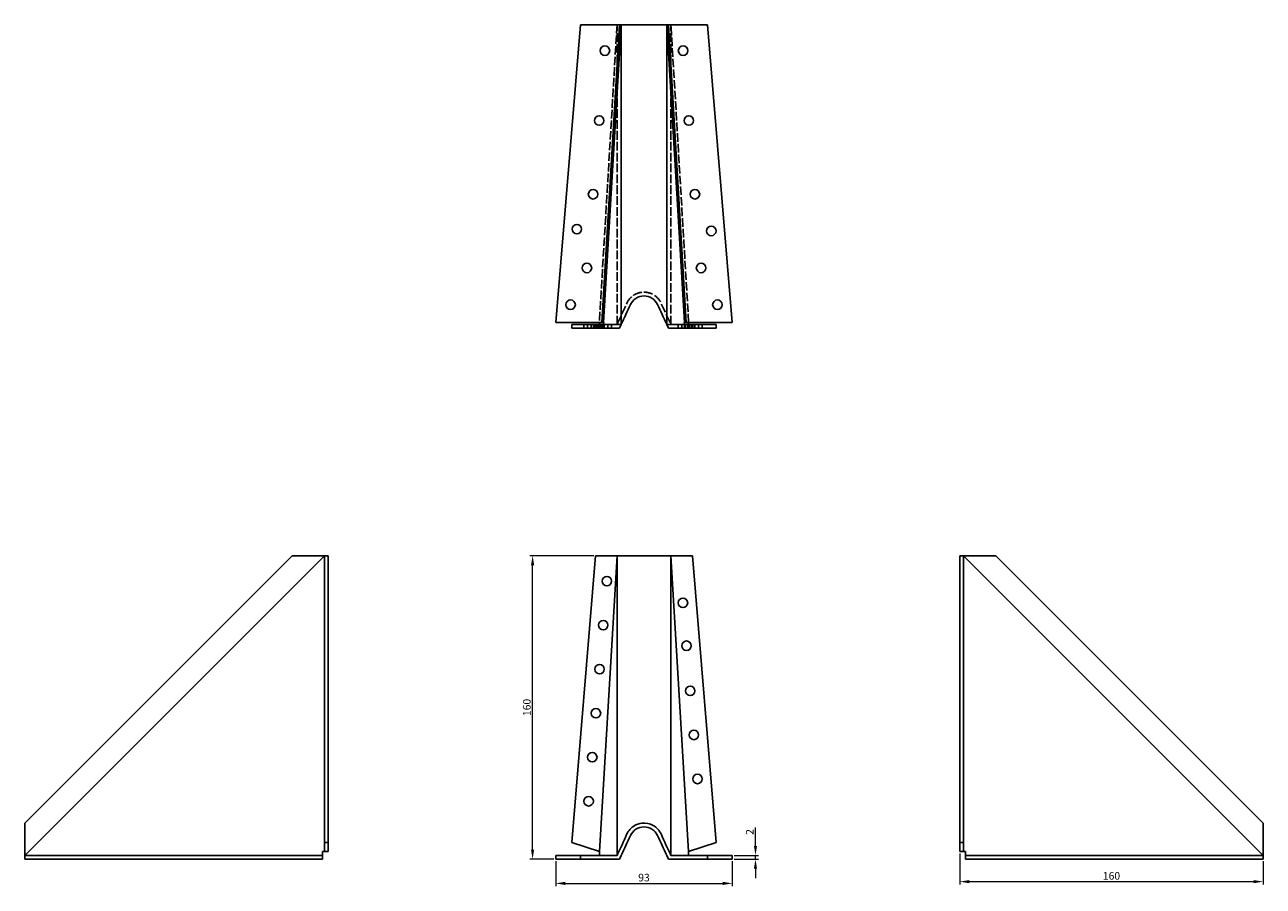
# Model space of a CAD drawing. Units: millimetres. Extents: x 603 to 1268, y 240 to 1057.
# Drawn here: x 603 to 1256, y 603 to 1057 of the extents above; entities that cross this region are included whole.
import ezdxf

# ---------------------------------------------------------------- set-up
doc = ezdxf.new("R2010")
doc.units = ezdxf.units.MM
doc.linetypes.add('DASHED', pattern=[0.2067, 0.1654, -0.0413])
for name, color, linetype, lineweight in [('Dimensions', 1, 'Continuous', 20), ('Hidden', 6, 'DASHED', 25), ('Part', 7, 'Continuous', 25)]:
    doc.layers.add(name, color=color, linetype=linetype, lineweight=lineweight)
doc.styles.add('EU_style', font='arial.ttf')
doc.dimstyles.new('Dim_2D', dxfattribs={"dimtxt": 4, "dimasz": 5, "dimexe": 1.5, "dimexo": 1, "dimgap": 1, "dimtad": 1, "dimdec": 1, "dimdsep": 46, "dimtxsty": 'EU_style', "dimcen": 2.5, "dimclrd": 256, "dimclre": 256, "dimclrt": 256, "dimadec": 0, "dimazin": 0, "dimtfac": 1, "dimtdec": 1, "dimtmove": 0, "dimatfit": 3, "dimfxl": 0, "dimtolj": 1, "dimtzin": 0, "dimlwd": -1, "dimlwe": -1, "dimarcsym": 0})

# ---------------------------------------------------------------- blocks, each defined once
blk = doc.blocks.new('*D8')
at = {"layer": 'Defpoints', "color": 0}
for p in [(883.49, 617.49), (976.5, 617.49), (976.5, 604.71)]:
    blk.add_point(p, dxfattribs=at)
at = {"layer": 'Dimensions'}
for p, q in [((883.49, 616.49), (883.49, 603.21)), ((976.5, 616.49), (976.5, 603.21)), ((888.49, 604.71), (971.5, 604.71))]:
    blk.add_line(p, q, dxfattribs=at)
for points in [[(888.49, 605.55), (888.49, 603.88), (883.49, 604.71)], [(971.5, 605.55), (971.5, 603.88), (976.5, 604.71)]]:
    blk.add_solid(points, dxfattribs=at)
at = {"layer": 'Dimensions', "insert": (930, 607.76), "char_height": 4, "attachment_point": 5, "style": 'EU_style'}
blk.add_mtext('\\A1;93', dxfattribs=at)
blk = doc.blocks.new('*D9')
at = {"layer": 'Defpoints', "color": 0}
for p in [(976.5, 619.49), (976.5, 617.49), (988.78, 619.49)]:
    blk.add_point(p, dxfattribs=at)
at = {"layer": 'Dimensions'}
for p, q in [((988.78, 624.49), (988.78, 634.14)), ((977.5, 619.49), (990.28, 619.49)), ((977.5, 617.49), (990.28, 617.49)), ((988.78, 617.49), (988.78, 619.49)), ((988.78, 612.49), (988.78, 607.49))]:
    blk.add_line(p, q, dxfattribs=at)
for points in [[(987.95, 624.49), (989.61, 624.49), (988.78, 619.49)], [(987.95, 612.49), (989.61, 612.49), (988.78, 617.49)]]:
    blk.add_solid(points, dxfattribs=at)
at = {"layer": 'Dimensions', "insert": (985.77, 631.82), "char_height": 4, "attachment_point": 5, "rotation": 90, "style": 'EU_style'}
blk.add_mtext('\\A1;2', dxfattribs=at)
blk = doc.blocks.new('*D10')
at = {"layer": 'Defpoints', "color": 0}
for p in [(871.26, 777.49), (904.5, 777.49), (883.49, 617.49)]:
    blk.add_point(p, dxfattribs=at)
at = {"layer": 'Dimensions'}
for p, q in [((903.5, 777.49), (869.76, 777.49)), ((871.26, 622.49), (871.26, 772.49)), ((882.49, 617.49), (869.76, 617.49))]:
    blk.add_line(p, q, dxfattribs=at)
for points in [[(870.43, 772.49), (872.1, 772.49), (871.26, 777.49)], [(870.43, 622.49), (872.1, 622.49), (871.26, 617.49)]]:
    blk.add_solid(points, dxfattribs=at)
at = {"layer": 'Dimensions', "insert": (868.22, 697.49), "char_height": 4, "attachment_point": 5, "rotation": 90, "style": 'EU_style'}
blk.add_mtext('\\A1;160', dxfattribs=at)
blk = doc.blocks.new('*D11')
at = {"layer": 'Defpoints', "color": 0}
for p in [(1096.49, 621.49), (1256.49, 617.49), (1256.49, 605.63)]:
    blk.add_point(p, dxfattribs=at)
at = {"layer": 'Dimensions'}
for p, q in [((1096.49, 620.49), (1096.49, 604.13)), ((1256.49, 616.49), (1256.49, 604.13)), ((1101.49, 605.63), (1251.49, 605.63))]:
    blk.add_line(p, q, dxfattribs=at)
for points in [[(1101.49, 606.47), (1101.49, 604.8), (1096.49, 605.63)], [(1251.49, 606.47), (1251.49, 604.8), (1256.49, 605.63)]]:
    blk.add_solid(points, dxfattribs=at)
at = {"layer": 'Dimensions', "insert": (1176.49, 608.68), "char_height": 4, "attachment_point": 5, "style": 'EU_style'}
blk.add_mtext('\\A1;160', dxfattribs=at)

msp = doc.modelspace()

# ---------------------------------------------------------------- linework, layer by layer
at = {"layer": 'Hidden', "ltscale": 27.174881}
for p, q in [((915.79, 1057.49), (906.46, 900.49)), ((953.54, 900.49), (944.2, 1057.49))]:
    msp.add_line(p, q, dxfattribs=at)
at = {"layer": 'Hidden', "ltscale": 27.718327}
for p, q in [((915.79, 899.49), (915.79, 1057.49)), ((944.2, 899.49), (944.2, 1057.49))]:
    msp.add_line(p, q, dxfattribs=at)
at = {"layer": 'Hidden', "ltscale": 3.809293}
for p, q in [((898.31, 897.49), (898.31, 899.49)), ((900.23, 897.49), (900.23, 899.49)), ((902.15, 897.49), (902.15, 899.49)), ((903.31, 897.49), (903.31, 899.49)), ((904.07, 897.49), (904.07, 899.49)), ((904.5, 897.49), (904.5, 899.49)), ((905.23, 897.49), (905.23, 899.49)), ((905.99, 897.49), (905.99, 899.49)), ((907.15, 897.49), (907.15, 899.49)), ((907.91, 897.49), (907.91, 899.49)), ((909.07, 897.49), (909.07, 899.49)), ((910.99, 897.49), (910.99, 899.49)), ((912.91, 897.49), (912.91, 899.49)), ((948.03, 897.49), (948.03, 899.49)), ((949.9, 897.49), (949.9, 899.49)), ((951.87, 897.49), (951.87, 899.49)), ((953.03, 897.49), (953.03, 899.49)), ((953.79, 897.49), (953.79, 899.49)), ((954.9, 897.49), (954.9, 899.49)), ((955.5, 897.49), (955.5, 899.49)), ((955.71, 897.49), (955.71, 899.49)), ((956.87, 897.49), (956.87, 899.49)), ((958.79, 897.49), (958.79, 899.49)), ((960.71, 897.49), (960.71, 899.49))]:
    msp.add_line(p, q, dxfattribs=at)
at = {"layer": 'Hidden', "ltscale": 25.667513}
for p, q in [((908.72, 899.49), (906.51, 899.49)), ((951.27, 899.49), (953.48, 899.49))]:
    msp.add_line(p, q, dxfattribs=at)
at = {"layer": 'Hidden', "ltscale": 28.625078}
msp.add_open_spline([(915.79, 899.49), (917.53, 903.25), (919.27, 907), (921.01, 910.76), (921.82, 912.5), (923.15, 914), (924.78, 915.01), (926, 915.76), (927.38, 916.25), (928.8, 916.42), (930.88, 916.67), (933.05, 916.24), (934.88, 915.21), (936.66, 914.2), (938.12, 912.62), (938.98, 910.76), (940.72, 907), (942.46, 903.25), (944.2, 899.49)], degree=3, knots=[0, 0, 0, 0, 0.262293, 0.262293, 0.262293, 0.384068, 0.384068, 0.384068, 0.47465, 0.47465, 0.47465, 0.607785, 0.607785, 0.607785, 0.737707, 0.737707, 0.737707, 1, 1, 1, 1], dxfattribs=at)
at = {"layer": 'Part'}
for p, q in [((896.5, 1057.49), (883.49, 900.49)), ((917.07, 1057.49), (896.5, 1057.49)), ((917.07, 1057.49), (907.73, 900.49)), ((908.66, 900.49), (918, 1057.49)), ((918, 1057.49), (917.07, 1057.49)), ((918, 899.49), (918, 1057.49)), ((942, 1057.49), (942.92, 1057.49)), ((942, 1057.49), (951.33, 900.49)), ((942, 899.49), (942, 1057.49)), ((942.92, 1057.49), (963.5, 1057.49)), ((942.92, 1057.49), (952.26, 900.49)), ((976.5, 900.49), (963.5, 1057.49)), ((883.49, 900.49), (907.73, 900.49)), ((892, 899.49), (906.51, 899.49)), ((892, 897.49), (892, 899.49)), ((906.51, 897.49), (892, 897.49)), ((906.51, 899.49), (906.57, 900.49)), ((906.51, 899.49), (906.51, 897.49)), ((908.6, 897.49), (906.51, 897.49)), ((907.73, 900.49), (908.66, 900.49)), ((908.72, 899.49), (908.6, 897.49)), ((917.07, 897.49), (908.6, 897.49)), ((908.66, 900.49), (908.78, 900.49)), ((908.78, 900.49), (908.72, 899.49)), ((918, 899.49), (908.72, 899.49)), ((918, 899.49), (917.07, 897.49)), ((942, 899.49), (942.92, 897.49)), ((942, 899.49), (951.27, 899.49)), ((942.92, 897.49), (951.39, 897.49)), ((951.27, 899.49), (951.21, 900.49)), ((951.21, 900.49), (951.33, 900.49)), ((951.27, 899.49), (951.39, 897.49)), ((952.26, 900.49), (951.33, 900.49)), ((951.39, 897.49), (953.48, 897.49)), ((976.5, 900.49), (952.26, 900.49)), ((953.42, 900.49), (953.48, 899.49)), ((953.48, 899.49), (968, 899.49)), ((953.48, 897.49), (953.48, 899.49)), ((968, 897.49), (953.48, 897.49)), ((968, 899.49), (968, 897.49)), ((744.5, 777.49), (603.5, 636.49)), ((761.5, 777.49), (603.5, 619.49)), ((763.5, 777.49), (761.5, 777.49)), ((761.5, 777.49), (761.5, 626.33)), ((763.5, 777.49), (763.5, 626.33)), ((904.5, 777.49), (892, 626.33)), ((904.5, 777.49), (915.79, 777.49)), ((915.79, 777.49), (906.51, 621.49)), ((915.79, 777.49), (915.79, 619.49)), ((955.5, 777.49), (944.2, 777.49)), ((944.2, 777.49), (953.48, 621.49)), ((944.2, 777.49), (944.2, 619.49)), ((955.5, 777.49), (968, 626.33)), ((1096.49, 777.49), (1098.49, 777.49)), ((1096.49, 777.49), (1096.49, 626.33)), ((1098.49, 777.49), (1098.49, 626.33)), ((1098.49, 777.49), (1256.49, 619.49)), ((1115.49, 777.49), (1256.49, 636.49)), ((760.5, 621.49), (761.5, 621.49)), ((760.5, 619.49), (760.5, 621.49)), ((761.5, 626.33), (763.5, 626.33)), ((761.5, 621.49), (761.5, 626.33)), ((763.5, 621.49), (761.5, 621.49)), ((763.5, 626.33), (763.5, 621.49)), ((892, 626.33), (906.51, 621.49)), ((906.57, 621.49), (906.46, 619.49)), ((906.51, 621.49), (906.57, 621.49)), ((953.42, 621.49), (953.48, 621.49)), ((953.54, 619.49), (953.42, 621.49)), ((953.48, 621.49), (968, 626.33)), ((1096.49, 621.49), (1096.49, 626.33)), ((1096.49, 626.33), (1098.49, 626.33)), ((1098.49, 621.49), (1096.49, 621.49)), ((1098.49, 626.33), (1098.49, 621.49)), ((1098.49, 621.49), (1099.49, 621.49)), ((1099.49, 621.49), (1099.49, 619.49)), ((603.5, 619.49), (760.5, 619.49)), ((603.5, 617.49), (603.5, 619.49)), ((760.5, 617.49), (603.5, 617.49)), ((760.5, 619.49), (760.5, 617.49)), ((883.49, 619.49), (896.5, 619.49)), ((883.49, 619.49), (883.49, 617.49)), ((896.5, 617.49), (883.49, 617.49)), ((896.5, 619.49), (915.79, 619.49)), ((896.5, 619.49), (896.5, 617.49)), ((917.07, 617.49), (896.5, 617.49)), ((918, 619.49), (917.07, 617.49)), ((942, 619.49), (942.92, 617.49)), ((942.92, 617.49), (963.5, 617.49)), ((963.5, 619.49), (944.2, 619.49)), ((963.5, 619.49), (976.5, 619.49)), ((963.5, 617.49), (963.5, 619.49)), ((976.5, 617.49), (963.5, 617.49)), ((976.5, 619.49), (976.5, 617.49)), ((1099.49, 619.49), (1256.49, 619.49)), ((1099.49, 619.49), (1099.49, 617.49)), ((1256.49, 617.49), (1099.49, 617.49)), ((1256.49, 619.49), (1256.49, 617.49))]:
    msp.add_line(p, q, dxfattribs=at)
for centre in [(909.41, 1043.84), (950.58, 1043.84), (906.36, 1006.97), (953.63, 1006.97), (903.14, 968.1), (956.85, 968.1), (894.6, 949.74), (965.48, 948.75), (899.92, 929.24), (960.07, 929.24), (891.3, 909.88), (968.7, 909.88), (910.41, 764.12), (950.53, 752.66), (908.49, 740.9), (952.4, 730.04), (906.57, 717.68), (954.37, 706.22), (904.65, 694.46), (956.29, 683), (902.73, 671.24), (958.21, 659.78), (900.81, 648.02)]:
    msp.add_circle(centre, 2.5, dxfattribs=at)
for points, knots in [([(942, 1057.49), (940.39, 1057.49), (938.77, 1057.49), (937.16, 1057.49), (936.53, 1057.49), (935.48, 1057.49), (934.2, 1057.49), (932.95, 1057.49), (931.47, 1057.49), (930, 1057.49), (928.48, 1057.49), (926.97, 1057.49), (925.7, 1057.49), (924.46, 1057.49), (923.45, 1057.49), (922.83, 1057.49), (921.22, 1057.49), (919.61, 1057.49), (918, 1057.49)], [0, 0, 0, 0, 0.280654, 0.280654, 0.280654, 0.391667, 0.391667, 0.391667, 0.5, 0.5, 0.5, 0.611013, 0.611013, 0.611013, 0.719346, 0.719346, 0.719346, 1, 1, 1, 1]), ([(942, 899.49), (940.39, 902.97), (938.77, 906.44), (937.16, 909.92), (936.53, 911.29), (935.48, 912.47), (934.2, 913.28), (932.95, 914.07), (931.47, 914.49), (930, 914.49), (928.48, 914.49), (926.97, 914.05), (925.7, 913.22), (924.46, 912.42), (923.45, 911.26), (922.83, 909.92), (921.22, 906.44), (919.61, 902.97), (918, 899.49)], [0, 0, 0, 0, 0.280654, 0.280654, 0.280654, 0.391667, 0.391667, 0.391667, 0.5, 0.5, 0.5, 0.611013, 0.611013, 0.611013, 0.719346, 0.719346, 0.719346, 1, 1, 1, 1]), ([(744.5, 777.49), (744.5, 777.49), (744.94, 777.49), (745.78, 777.49), (746.79, 777.49), (748.37, 777.49), (750.23, 777.49), (753.99, 777.49), (757.74, 777.49), (761.5, 777.49)], [0.5, 0.5, 0.5, 0.5, 0.6077853, 0.6077853, 0.6077853, 0.7377071, 0.7377071, 0.7377071, 1, 1, 1, 1]), ([(915.79, 777.49), (917.53, 777.49), (919.27, 777.49), (921.01, 777.49), (921.82, 777.49), (923.15, 777.49), (924.78, 777.49), (926, 777.49), (927.38, 777.49), (928.8, 777.49), (930.88, 777.49), (933.05, 777.49), (934.88, 777.49), (936.66, 777.49), (938.12, 777.49), (938.98, 777.49), (940.72, 777.49), (942.46, 777.49), (944.2, 777.49)], [0, 0, 0, 0, 0.262293, 0.262293, 0.262293, 0.384068, 0.384068, 0.384068, 0.47465, 0.47465, 0.47465, 0.607785, 0.607785, 0.607785, 0.737707, 0.737707, 0.737707, 1, 1, 1, 1]), ([(1098.49, 777.49), (1102.25, 777.49), (1106, 777.49), (1109.76, 777.49), (1111.5, 777.49), (1113, 777.49), (1114.01, 777.49), (1114.76, 777.49), (1115.25, 777.49), (1115.42, 777.49), (1115.47, 777.49), (1115.49, 777.49), (1115.49, 777.49)], [0, 0, 0, 0, 0.2622929, 0.2622929, 0.2622929, 0.3840676, 0.3840676, 0.3840676, 0.4746504, 0.4746504, 0.4746504, 0.5, 0.5, 0.5, 0.5]), ([(603.5, 636.49), (603.5, 636.49), (603.5, 636.05), (603.5, 635.21), (603.5, 634.2), (603.5, 632.62), (603.5, 630.76), (603.5, 627), (603.5, 623.25), (603.5, 619.49)], [0.5, 0.5, 0.5, 0.5, 0.6077853, 0.6077853, 0.6077853, 0.7377071, 0.7377071, 0.7377071, 1, 1, 1, 1]), ([(915.79, 619.49), (917.53, 623.25), (919.27, 627), (921.01, 630.76), (921.82, 632.5), (923.15, 634), (924.78, 635.01), (926, 635.76), (927.38, 636.25), (928.8, 636.42), (930.88, 636.68), (933.05, 636.24), (934.88, 635.21), (936.66, 634.2), (938.12, 632.62), (938.98, 630.76), (940.72, 627), (942.46, 623.25), (944.2, 619.49)], [0, 0, 0, 0, 0.262293, 0.262293, 0.262293, 0.384068, 0.384068, 0.384068, 0.47465, 0.47465, 0.47465, 0.607785, 0.607785, 0.607785, 0.737707, 0.737707, 0.737707, 1, 1, 1, 1]), ([(942, 619.49), (940.39, 622.97), (938.77, 626.44), (937.16, 629.92), (936.53, 631.29), (935.48, 632.48), (934.2, 633.28), (932.95, 634.07), (931.47, 634.49), (930, 634.49), (928.48, 634.49), (926.97, 634.05), (925.7, 633.22), (924.46, 632.42), (923.45, 631.26), (922.83, 629.92), (921.22, 626.44), (919.61, 622.97), (918, 619.49)], [0, 0, 0, 0, 0.280654, 0.280654, 0.280654, 0.391667, 0.391667, 0.391667, 0.5, 0.5, 0.5, 0.611013, 0.611013, 0.611013, 0.719346, 0.719346, 0.719346, 1, 1, 1, 1]), ([(1256.49, 619.49), (1256.49, 623.25), (1256.49, 627), (1256.49, 630.76), (1256.49, 632.5), (1256.49, 634), (1256.49, 635.01), (1256.49, 635.76), (1256.49, 636.25), (1256.49, 636.42), (1256.49, 636.47), (1256.49, 636.49), (1256.49, 636.49)], [0, 0, 0, 0, 0.2622929, 0.2622929, 0.2622929, 0.3840676, 0.3840676, 0.3840676, 0.4746504, 0.4746504, 0.4746504, 0.5, 0.5, 0.5, 0.5])]:
    msp.add_open_spline(points, degree=3, knots=knots, dxfattribs=at)

# ---------------------------------------------------------------- dimensions: what is measured, and where the dimension line sits
at = {"layer": 'Dimensions'}
for base, p1, p2, picture, middle in [((871.26, 777.49), (883.49, 617.49), (904.5, 777.49), '*D10', (868.22, 697.49)), ((988.78, 619.49), (976.5, 617.49), (976.5, 619.49), '*D9', (985.77, 631.82))]:
    dim = msp.add_linear_dim(base=base, p1=p1, p2=p2, angle=90, dimstyle='Dim_2D', dxfattribs=at)
    dim.commit()
    dim.dimension.update_dxf_attribs({"geometry": picture, "text_midpoint": middle})
for base, p1, p2, picture, middle in [((1256.49, 605.63), (1096.49, 621.49), (1256.49, 617.49), '*D11', (1176.49, 608.68)), ((976.5, 604.71), (883.49, 617.49), (976.5, 617.49), '*D8', (930, 607.76))]:
    dim = msp.add_linear_dim(base=base, p1=p1, p2=p2, dimstyle='Dim_2D', dxfattribs=at)
    dim.commit()
    dim.dimension.update_dxf_attribs({"geometry": picture, "text_midpoint": middle})

doc.saveas('drawing.dxf')
